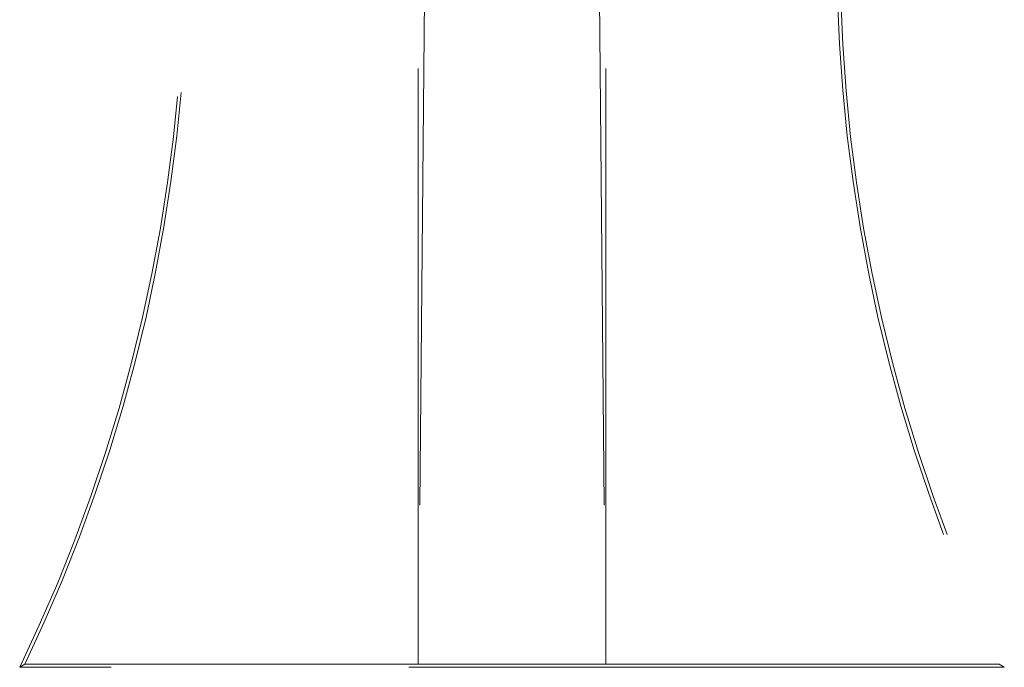
# Model space of a CAD drawing. Units: millimetres. Extents: x 0 to 507, y -3 to 297.
# Drawn here: x 130 to 132, y 226 to 228 of the extents above; entities that cross this region are included whole.
import ezdxf

# ---------------------------------------------------------------- set-up
doc = ezdxf.new("R2010")
doc.units = ezdxf.units.MM
doc.linetypes.add('HIDDEN', pattern=[1.905, 1.27, -0.635])

msp = doc.modelspace()

# ---------------------------------------------------------------- linework, layer by layer
at = {"color": 7, "linetype": 'HIDDEN', "lineweight": 0}
for p, q in [((130.4479, 228.042), (130.4324, 226.4334)), ((130.8169, 228.042), (130.8324, 226.4334)), ((130.4324, 226.4334), (130.4324, 228.0265)), ((130.8324, 226.4334), (130.8324, 228.0265)), ((129.5935, 226.4334), (129.5824, 226.4264)), ((131.6824, 226.4264), (129.5824, 226.4264)), ((130.4324, 226.4334), (129.5935, 226.4334)), ((130.4324, 226.4334), (130.8324, 226.4334)), ((130.8324, 226.4334), (131.6713, 226.4334)), ((131.6713, 226.4334), (131.6824, 226.4264))]:
    msp.add_line(p, q, dxfattribs=at)
for centre, radius, start, end in [((126.4324, 227.952), 3.5, 334.1581, 0), ((126.4324, 227.952), 3.507, 334.34, 0), ((134.8324, 227.952), 3.507, 180, 205.66), ((134.8324, 227.952), 3.5, 180, 205.8419)]:
    msp.add_arc(centre, radius, start, end, dxfattribs=at)

doc.saveas('drawing.dxf')
